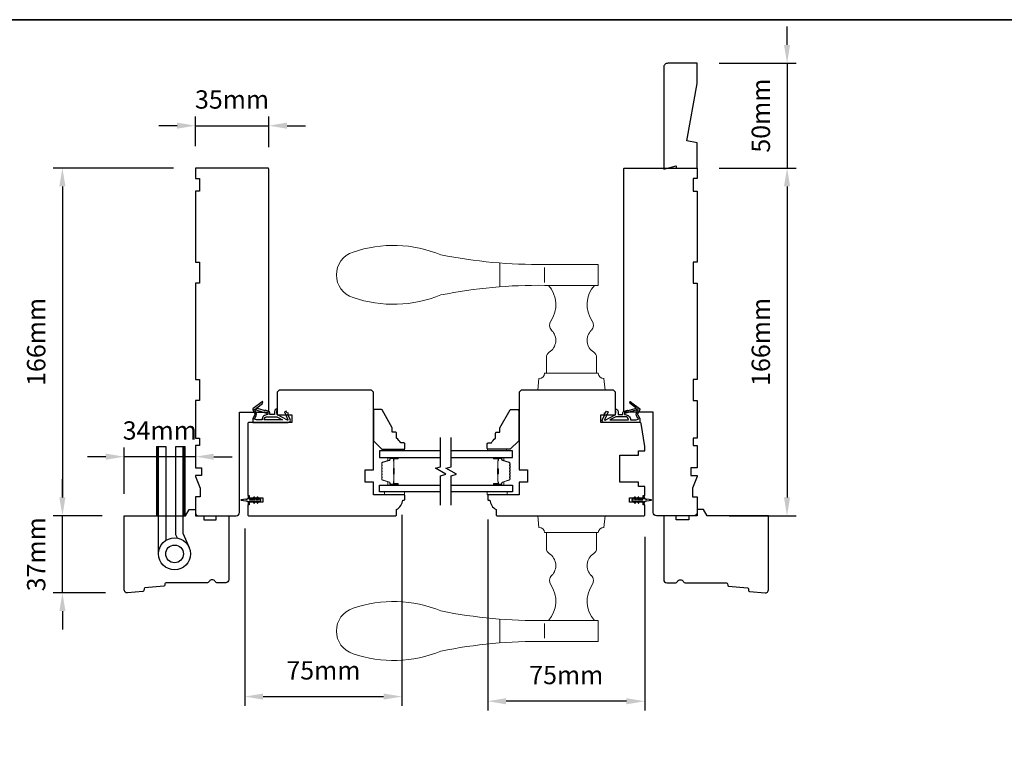
# Model space of a CAD drawing. Extents: x 3441 to 9897, y 217 to 5525.
# Drawn here: x 4825 to 5295, y 4317 to 4666 of the extents above; entities that cross this region are included whole.
import ezdxf

# ---------------------------------------------------------------- set-up
doc = ezdxf.new("R2010")
doc.units = 0
doc.header["$LTSCALE"] = 250
doc.header["$MEASUREMENT"] = 0
doc.header["$PDMODE"] = 3
doc.header["$PDSIZE"] = -2
doc.layers.get('DEFPOINTS').update_dxf_attribs({"color": 2, "linetype": 'CONTINUOUS'})
for name, color, linetype, lineweight in [('1', 1, 'CONTINUOUS', 13), ('2', 2, 'CONTINUOUS', 25), ('6', 6, 'CONTINUOUS', 5), ('8', 7, 'CONTINUOUS', 35), ('Butal', 9, 'CONTINUOUS', 15), ('Spacer Bar', 1, 'CONTINUOUS', 9), ('Vinyl', 6, 'CONTINUOUS', 15), ('Wood', 7, 'CONTINUOUS', 25)]:
    doc.layers.add(name, color=color, linetype=linetype, lineweight=lineweight)
for name, color, linetype in [('7', 7, 'CONTINUOUS'), ('Glass', 6, 'CONTINUOUS'), ('HARDWARE', 1, 'CONTINUOUS'), ('MISCELLANEOUS', 6, 'CONTINUOUS')]:
    doc.layers.add(name, color=color, linetype=linetype)
doc.styles.add('ROMANS', font='romans')
doc.dimstyles.new('LWDEC$0', dxfattribs={"dimscale": 0.125, "dimtxt": 2.5, "dimasz": 1, "dimexe": 1.25, "dimexo": 3, "dimgap": 2, "dimtad": 1, "dimtoh": 1, "dimdec": 4, "dimzin": 11, "dimdsep": 46, "dimlunit": 5, "dimtxsty": 'ROMANS', "dimcen": 0, "dimdle": 1.5, "dimazin": 0, "dimtfac": 1, "dimtdec": 4, "dimtix": 1, "dimtmove": 0, "dimatfit": 3, "dimfxl": 0, "dimfrac": 2, "dimtzin": 0, "dimarcsym": 0})

# ---------------------------------------------------------------- blocks, each defined once
blk = doc.blocks.new('TD HINGE WITH SHIMS')
at = {"layer": '1'}
h = blk.add_hatch(dxfattribs=at)
h.set_pattern_fill('ANSI31', color=256, scale=0.999998, style=0)
h.set_pattern_definition([(45, (-3902.41377, 16805.91758), (-0.08838817, 0.08838817), [])])
h.paths.add_polyline_path([(-3562.91, 16802.85), (-3561.91, 16802.85), (-3561.91, 16769.85), (-3562.91, 16769.85)])
h = blk.add_hatch(dxfattribs=at)
h.set_pattern_fill('ANSI31', color=256, scale=0.999998, style=0)
h.set_pattern_definition([(45, (-3889.806, 16805.91758), (-0.08838817, 0.08838817), [])])
h.paths.add_polyline_path([(-3550.3, 16802.85), (-3549.3, 16802.85), (-3549.3, 16769.85), (-3550.3, 16769.85)])
for points in [[(-3562.91, 16802.85), (-3561.91, 16802.85), (-3561.91, 16769.85), (-3562.91, 16769.85)], [(-3550.3, 16802.85), (-3549.3, 16802.85), (-3549.3, 16769.85), (-3550.3, 16769.85)]]:
    blk.add_lwpolyline(points, close=True, dxfattribs=at)
at = {"layer": 'HARDWARE'}
blk.add_lwpolyline([(-3561.91, 16751.67), (-3561.91, 16802.85), (-3558.51, 16802.85), (-3558.51, 16758.02)], dxfattribs=at)
blk.add_lwpolyline([(-3552.97, 16759.17), (-3553.64, 16760.71, -0.103336), (-3553.71, 16761.03), (-3553.71, 16802.85), (-3550.3, 16802.85), (-3550.3, 16761.57), (-3547.31, 16754.72)], format="xyb", dxfattribs=at)
for radius in [7.62, 4.22]:
    blk.add_circle((-3554.29, 16751.67), radius, dxfattribs=at)
blk = doc.blocks.new('11075 WEATHERSTRIP')
at = {"layer": 'MISCELLANEOUS'}
for points in [[(-4505.95, 16826.71), (-4505.87, 16826.77, 0.414214), (-4505.83, 16827.05), (-4509.15, 16831.36, 0.339454), (-4509.5, 16831.46), (-4511.61, 16830.58, -1.57384), (-4511.97, 16830.58), (-4514.04, 16831.54), (-4515.79, 16831.54), (-4515.79, 16814.54, 0.548619), (-4514.37, 16813.64), (-4512.33, 16814.59), (-4511.17, 16814.58), (-4511.38, 16815.03), (-4510.29, 16815.54), (-4510.71, 16816.44), (-4514.41, 16814.72, -0.719897), (-4514.67, 16815), (-4512.16, 16819.72, -0.244698), (-4511.93, 16819.88), (-4510.99, 16819.99), (-4509.29, 16819.9, 0.400552), (-4510.59, 16821.14), (-4511.99, 16821.14), (-4511.99, 16823.39), (-4510.99, 16823.39, 0.327819), (-4510.51, 16823.74), (-4509.92, 16825.65, -0.414214), (-4510.11, 16826.03), (-4509.09, 16829.31), (-4509.15, 16829.39, -1), (-4508.83, 16829.63), (-4506.69, 16826.85), (-4506.13, 16826.67, 0.244698)], [(-4511.11, 16824.64, -1), (-4511.11, 16824.24), (-4511.99, 16824.24), (-4511.99, 16824.55, 0.414214), (-4514.49, 16827.05), (-4514.49, 16829.79), (-4514.16, 16830.7, -1.044614), (-4513.79, 16830.54), (-4512.34, 16829.87, 0.210583), (-4511.29, 16829.85), (-4509.93, 16830.41, -0.876976), (-4509.58, 16830.61), (-4509.22, 16830.14), (-4509.84, 16829.56), (-4511.3, 16824.9, 0.506229)], [(-4514.49, 16826.05, -0.414214), (-4512.99, 16824.55), (-4512.99, 16820.07), (-4514.49, 16817.25)]]:
    blk.add_lwpolyline(points, format="xyb", close=True, dxfattribs=at)
blk = doc.blocks.new('S018')
at = {"layer": '1'}
for p, q in [((-34.2, 49.32), (-34.2, 60.68)), ((-12.95, 51.36), (-12.95, 58.48)), ((12.8, 60), (-12.8, 60)), ((12.8, 50), (12.8, 60)), ((12.8, 50), (-12.8, 50)), ((12, 15.54), (12, 8)), ((-16, 0), (-15.52, 5.51)), ((12.8, 8), (-12.8, 8)), ((16, 0), (15.52, 5.51)), ((-16, 0), (16, 0))]:
    blk.add_line(p, q, dxfattribs=at)
blk.add_lwpolyline([(-10.62, 18.06, 0.255879), (-12, 15.54), (-12, 8)], format="xyb", dxfattribs=at)
for centre, radius, start, end in [((-100.83, 55), 11.37, 107.5146, 252.4854), ((-84.97, 9.53), 59.52, 67.604, 108.8981), ((-15.96, 296.38), 236.4, 258.6967, 270.7654), ((-15.96, -186.38), 236.4, 89.2346, 101.3033), ((-21.24, 40.79), 13.79, 325.4948, 41.9079), ((21.24, 40.79), 13.79, 138.0921, 214.5052), ((-84.97, 100.47), 59.52, 251.1019, 292.396), ((-7, 31), 3.5, 145.4948, 224.9759), ((7, 31), 3.5, 315.0241, 34.5052), ((-14.25, 23.75), 6.75, 302.5888, 44.9759), ((14.25, 23.75), 6.75, 135.0241, 237.4112), ((9, 15.54), 3, 0, 57.4112), ((-15.53, 8.25), 2.74, 270.1664, 354.8336), ((15.53, 8.25), 2.74, 185.1664, 269.8336)]:
    blk.add_arc(centre, radius, start, end, dxfattribs=at)
blk = doc.blocks.new('*D284')
at = {"layer": '2', "color": 0, "linetype": 'ByBlock', "lineweight": -2}
for p, q in [((5007.82, 4429.78), (5007.82, 4338.62)), ((4932.82, 4423.28), (4932.82, 4338.62)), ((4941.57, 4343), (4999.07, 4343))]:
    blk.add_line(p, q, dxfattribs=at)
at = {"layer": '2', "color": 0}
for points in [[(4941.57, 4344.45), (4941.57, 4341.54), (4932.82, 4343)], [(4999.07, 4344.45), (4999.07, 4341.54), (5007.82, 4343)]]:
    blk.add_solid(points, dxfattribs=at)
at = {"layer": 'DEFPOINTS', "color": 0}
for p in [(5007.82, 4440.28), (4932.82, 4433.78), (5007.82, 4343)]:
    blk.add_point(p, dxfattribs=at)
at = {"layer": '2', "color": 0, "insert": (4970.32, 4354.37), "char_height": 8.75, "attachment_point": 5, "style": 'ROMANS'}
blk.add_mtext('75mm', dxfattribs=at)
blk = doc.blocks.new('*D285')
at = {"layer": '2', "color": 0, "linetype": 'ByBlock', "lineweight": -2}
for p, q in [((5048.72, 4427.53), (5048.72, 4336.39)), ((5123.72, 4419.28), (5123.72, 4336.39)), ((5114.97, 4340.76), (5057.47, 4340.76))]:
    blk.add_line(p, q, dxfattribs=at)
at = {"layer": '2', "color": 0}
for points in [[(5057.47, 4342.22), (5057.47, 4339.3), (5048.72, 4340.76)], [(5114.97, 4342.22), (5114.97, 4339.3), (5123.72, 4340.76)]]:
    blk.add_solid(points, dxfattribs=at)
at = {"layer": 'DEFPOINTS', "color": 0}
for p in [(5048.72, 4438.03), (5123.72, 4429.78), (5048.72, 4340.76)]:
    blk.add_point(p, dxfattribs=at)
at = {"layer": '2', "color": 0, "insert": (5086.22, 4352.14), "char_height": 8.75, "attachment_point": 5, "style": 'ROMANS'}
blk.add_mtext('75mm', dxfattribs=at)
blk = doc.blocks.new('*D286')
at = {"layer": '2', "color": 0, "linetype": 'ByBlock', "lineweight": -2}
for p, q in [((4909.22, 4605.78), (4909.22, 4619.86)), ((4944.22, 4605.28), (4944.22, 4619.86)), ((4900.47, 4615.49), (4891.72, 4615.49)), ((4909.22, 4615.49), (4944.22, 4615.49)), ((4952.97, 4615.49), (4961.72, 4615.49))]:
    blk.add_line(p, q, dxfattribs=at)
at = {"layer": '2', "color": 0}
for points in [[(4900.47, 4616.95), (4900.47, 4614.03), (4909.22, 4615.49)], [(4952.97, 4616.95), (4952.97, 4614.03), (4944.22, 4615.49)]]:
    blk.add_solid(points, dxfattribs=at)
at = {"layer": 'DEFPOINTS', "color": 0}
for p in [(4944.22, 4615.49), (4909.22, 4595.28), (4944.22, 4594.78)]:
    blk.add_point(p, dxfattribs=at)
at = {"layer": '2', "color": 0, "insert": (4926.72, 4626.86), "char_height": 8.75, "attachment_point": 5, "style": 'ROMANS'}
blk.add_mtext('35mm', dxfattribs=at)
blk = doc.blocks.new('*D287')
at = {"layer": '2', "color": 0, "linetype": 'ByBlock', "lineweight": -2}
for p, q in [((4898.72, 4595.28), (4841.38, 4595.28)), ((4845.76, 4586.53), (4845.76, 4438.03)), ((4864.72, 4429.28), (4841.38, 4429.28))]:
    blk.add_line(p, q, dxfattribs=at)
at = {"layer": '2', "color": 0}
for points in [[(4844.3, 4586.53), (4847.21, 4586.53), (4845.76, 4595.28)], [(4844.3, 4438.03), (4847.21, 4438.03), (4845.76, 4429.28)]]:
    blk.add_solid(points, dxfattribs=at)
at = {"layer": 'DEFPOINTS', "color": 0}
for p in [(4909.22, 4595.28), (4845.76, 4429.28), (4875.22, 4429.28)]:
    blk.add_point(p, dxfattribs=at)
at = {"layer": '2', "color": 0, "insert": (4834.38, 4512.28), "char_height": 8.75, "attachment_point": 5, "rotation": 90, "style": 'ROMANS'}
blk.add_mtext('166mm', dxfattribs=at)
blk = doc.blocks.new('*D288')
at = {"layer": '2', "color": 0, "linetype": 'ByBlock', "lineweight": -2}
for p, q in [((4845.76, 4438.03), (4845.76, 4446.78)), ((4864.72, 4429.28), (4841.38, 4429.28)), ((4845.76, 4392.51), (4845.76, 4429.28)), ((4866.37, 4392.51), (4841.38, 4392.51)), ((4845.76, 4383.76), (4845.76, 4375.01))]:
    blk.add_line(p, q, dxfattribs=at)
at = {"layer": '2', "color": 0}
for points in [[(4844.3, 4438.03), (4847.21, 4438.03), (4845.76, 4429.28)], [(4844.3, 4383.76), (4847.21, 4383.76), (4845.76, 4392.51)]]:
    blk.add_solid(points, dxfattribs=at)
at = {"layer": 'DEFPOINTS', "color": 0}
for p in [(4845.76, 4429.28), (4875.22, 4429.28), (4876.87, 4392.51)]:
    blk.add_point(p, dxfattribs=at)
at = {"layer": '2', "color": 0, "insert": (4834.38, 4410.9), "char_height": 8.75, "attachment_point": 5, "rotation": 90, "style": 'ROMANS'}
blk.add_mtext('37mm', dxfattribs=at)
blk = doc.blocks.new('*D289')
at = {"layer": '2', "color": 0, "linetype": 'ByBlock', "lineweight": -2}
for p, q in [((4875.22, 4439.78), (4875.22, 4461.87)), ((4909.22, 4462.78), (4909.22, 4461.87)), ((4866.47, 4457.49), (4857.72, 4457.49)), ((4909.22, 4457.49), (4875.22, 4457.49)), ((4917.97, 4457.49), (4926.72, 4457.49))]:
    blk.add_line(p, q, dxfattribs=at)
at = {"layer": '2', "color": 0}
for points in [[(4866.47, 4458.95), (4866.47, 4456.03), (4875.22, 4457.49)], [(4917.97, 4458.95), (4917.97, 4456.03), (4909.22, 4457.49)]]:
    blk.add_solid(points, dxfattribs=at)
at = {"layer": 'DEFPOINTS', "color": 0}
for p in [(4875.22, 4457.49), (4909.22, 4452.28), (4875.22, 4429.28)]:
    blk.add_point(p, dxfattribs=at)
at = {"layer": '2', "color": 0, "insert": (4892.22, 4468.87), "char_height": 8.75, "attachment_point": 5, "style": 'ROMANS'}
blk.add_mtext('34mm', dxfattribs=at)
blk = doc.blocks.new('*D290')
at = {"layer": '2', "color": 0, "linetype": 'ByBlock', "lineweight": -2}
for p, q in [((5191.6, 4654.03), (5191.6, 4662.78)), ((5159.22, 4645.28), (5195.97, 4645.28)), ((5191.6, 4645.28), (5191.6, 4595.28)), ((5159.22, 4595.28), (5195.97, 4595.28)), ((5191.6, 4586.53), (5191.6, 4577.78))]:
    blk.add_line(p, q, dxfattribs=at)
at = {"layer": '2', "color": 0}
for points in [[(5190.14, 4654.03), (5193.06, 4654.03), (5191.6, 4645.28)], [(5190.14, 4586.53), (5193.06, 4586.53), (5191.6, 4595.28)]]:
    blk.add_solid(points, dxfattribs=at)
at = {"layer": 'DEFPOINTS', "color": 0}
for p in [(5148.72, 4645.28), (5148.72, 4595.28), (5191.6, 4595.28)]:
    blk.add_point(p, dxfattribs=at)
at = {"layer": '2', "color": 0, "insert": (5180.22, 4620.28), "char_height": 8.75, "attachment_point": 5, "rotation": 90, "style": 'ROMANS'}
blk.add_mtext('50mm', dxfattribs=at)
blk = doc.blocks.new('*D291')
at = {"layer": '2', "color": 0, "linetype": 'ByBlock', "lineweight": -2}
for p, q in [((5159.22, 4595.28), (5195.97, 4595.28)), ((5191.6, 4586.53), (5191.6, 4438.03)), ((5163.95, 4429.28), (5195.97, 4429.28))]:
    blk.add_line(p, q, dxfattribs=at)
at = {"layer": '2', "color": 0}
for points in [[(5190.14, 4586.53), (5193.06, 4586.53), (5191.6, 4595.28)], [(5190.14, 4438.03), (5193.06, 4438.03), (5191.6, 4429.28)]]:
    blk.add_solid(points, dxfattribs=at)
at = {"layer": 'DEFPOINTS', "color": 0}
for p in [(5148.72, 4595.28), (5153.45, 4429.28), (5191.6, 4429.28)]:
    blk.add_point(p, dxfattribs=at)
at = {"layer": '2', "color": 0, "insert": (5180.22, 4512.28), "char_height": 8.75, "attachment_point": 5, "rotation": 90, "style": 'ROMANS'}
blk.add_mtext('166mm', dxfattribs=at)

msp = doc.modelspace()

# ---------------------------------------------------------------- linework, layer by layer
at = {"layer": '6'}
for points in [[(5009.02, 4440.78), (4999.52, 4440.78), (4999.52, 4439.28), (5009.02, 4439.28)], [(5048.52, 4440.78), (5058.02, 4440.78), (5058.02, 4439.28), (5048.52, 4439.28)]]:
    msp.add_lwpolyline(points, close=True, dxfattribs=at)
at = {"layer": '7', "flags": 128}
for points in [[(5026.27, 4434.43), (5026.27, 4448.42), (5028.77, 4449.09), (5023.77, 4451.98), (5026.27, 4452.65), (5026.27, 4466.63)], [(5031.27, 4434.43), (5031.27, 4448.42), (5033.77, 4449.09), (5028.77, 4451.98), (5031.27, 4452.65), (5031.27, 4466.63)]]:
    msp.add_lwpolyline(points, dxfattribs=at)
at = {"layer": '8', "linetype": 'Continuous'}
msp.add_lwpolyline([(4369.92, 4666.08), (5641.79, 4666.08), (5641.79, 3870.99), (4369.92, 3870.99)], close=True, dxfattribs=at)
at = {"layer": 'Butal'}
for points in [[(5005.58, 4457.18), (5001.4, 4457.18, 0.414214), (5001.15, 4456.93), (5001.15, 4455.61), (5001.76, 4455.79, 0.329751), (5002.03, 4456.15), (5002.03, 4456.27, -0.414214), (5002.54, 4456.78), (5005.83, 4456.78), (5005.83, 4456.93, 0.414214)], [(5051.96, 4457.18), (5056.14, 4457.18, -0.414214), (5056.39, 4456.93), (5056.39, 4455.61), (5055.78, 4455.79, -0.329751), (5055.51, 4456.15), (5055.51, 4456.27, 0.414214), (5055, 4456.78), (5051.71, 4456.78), (5051.71, 4456.93, -0.414214)], [(5005.58, 4443.88), (5001.4, 4443.88, -0.414214), (5001.15, 4444.13), (5001.15, 4445.46), (5001.76, 4445.27, -0.329751), (5002.03, 4444.91), (5002.03, 4444.79, 0.414214), (5002.54, 4444.28), (5005.83, 4444.28), (5005.83, 4444.13, -0.414214)], [(5051.96, 4443.88), (5056.14, 4443.88, 0.414214), (5056.39, 4444.13), (5056.39, 4445.46), (5055.78, 4445.27, 0.329751), (5055.51, 4444.91), (5055.51, 4444.79, -0.414214), (5055, 4444.28), (5051.71, 4444.28), (5051.71, 4444.13, 0.414214)]]:
    msp.add_lwpolyline(points, format="xyb", close=True, dxfattribs=at)
at = {"layer": 'Glass', "color": 1}
for points in [[(5026.27, 4460.28), (4997.02, 4460.28), (4997.02, 4457.18), (5026.27, 4457.18)], [(5031.27, 4457.18), (5060.52, 4457.18), (5060.52, 4460.28), (5031.27, 4460.28)], [(5026.27, 4440.78), (4997.02, 4440.78), (4997.02, 4443.88), (5026.27, 4443.88)], [(5031.27, 4443.88), (5060.52, 4443.88), (5060.52, 4440.78), (5031.27, 4440.78)]]:
    msp.add_lwpolyline(points, dxfattribs=at)
at = {"layer": 'MISCELLANEOUS'}
for points in [[(4939.08, 4438.1, 1), (4938.67, 4437.81), (4939.18, 4437.08), (4938.17, 4437.08), (4937.46, 4438.1, 1), (4937.05, 4437.81), (4937.56, 4437.08), (4935.47, 4437.08, -0.414214), (4934.97, 4437.58), (4934.97, 4438.41, 0.900404), (4934.48, 4438.46), (4934.27, 4437.49, -0.316498), (4934.06, 4437.29), (4933.85, 4437.26, -0.453723), (4933.26, 4437.18), (4931.06, 4436.88, 0.873124), (4931.06, 4436.68), (4933.26, 4436.38, -0.453723), (4933.85, 4436.3), (4934.06, 4436.28, -0.316498), (4934.27, 4436.08), (4934.48, 4435.11, 0.900404), (4934.97, 4435.16), (4934.97, 4435.98, -0.414214), (4935.47, 4436.48), (4937.56, 4436.48), (4937.05, 4435.76, 1), (4937.46, 4435.47), (4938.17, 4436.48), (4939.18, 4436.48), (4938.67, 4435.76, 1), (4939.08, 4435.47), (4939.79, 4436.48), (4940.17, 4436.48, 1), (4940.17, 4437.08), (4939.79, 4437.08)], [(5118.15, 4437.08), (5117.77, 4437.08, 1), (5117.77, 4436.48), (5118.15, 4436.48), (5118.86, 4435.47, 1), (5119.27, 4435.76), (5118.76, 4436.48), (5119.77, 4436.48), (5120.48, 4435.47, 1), (5120.89, 4435.76), (5120.38, 4436.48), (5122.47, 4436.48, -0.414214), (5122.97, 4435.98), (5122.97, 4435.16, 0.900404), (5123.47, 4435.11), (5123.67, 4436.08, -0.316498), (5123.88, 4436.28), (5124.09, 4436.3, -0.453723), (5124.69, 4436.38), (5126.89, 4436.68, 0.873124), (5126.89, 4436.88), (5124.69, 4437.18, -0.453723), (5124.09, 4437.26), (5123.88, 4437.29, -0.316498), (5123.67, 4437.49), (5123.47, 4438.46, 0.900404), (5122.97, 4438.41), (5122.97, 4437.58, -0.414214), (5122.47, 4437.08), (5120.38, 4437.08), (5120.89, 4437.81, 1), (5120.48, 4438.1), (5119.77, 4437.08), (5118.76, 4437.08), (5119.27, 4437.81, 1), (5118.86, 4438.1)]]:
    msp.add_lwpolyline(points, format="xyb", close=True, dxfattribs=at)
at = {"layer": 'Spacer Bar'}
for points in [[(4998.15, 4451.71, -0.226277), (4998.2, 4451.81), (4998.28, 4451.88, 0.476976), (4998.28, 4452.08), (4998.2, 4452.15, -0.226277), (4998.15, 4452.25), (4998.15, 4453.16, -0.226277), (4998.2, 4453.26), (4998.28, 4453.33, 0.476976), (4998.28, 4453.53), (4998.2, 4453.6, -0.226277), (4998.15, 4453.69), (4998.15, 4454.32, -0.329751), (4998.5, 4454.8), (5001.76, 4455.79, 0.329751), (5002.04, 4456.16), (5002.04, 4456.28, -0.414214), (5002.54, 4456.78), (5005.83, 4456.78, -1), (5005.83, 4456.4), (5003.96, 4456.4, 0.414214), (5003.81, 4456.25), (5003.81, 4455.74), (5003.7, 4455.74), (5003.7, 4456.21, -0.414214), (5004, 4456.51), (5005.83, 4456.51, 1), (5005.83, 4456.67), (5002.54, 4456.67, 0.414214), (5002.15, 4456.28), (5002.15, 4456.16, -0.329751), (5001.8, 4455.68), (4998.54, 4454.69, 0.329751), (4998.26, 4454.32), (4998.26, 4453.69, 0.226277), (4998.27, 4453.68), (4998.35, 4453.62, -0.476976), (4998.35, 4453.24), (4998.27, 4453.17, 0.226277), (4998.26, 4453.16), (4998.26, 4452.25, 0.226277), (4998.27, 4452.24), (4998.35, 4452.17, -0.476976), (4998.35, 4451.79), (4998.27, 4451.72, 0.226277), (4998.26, 4451.71), (4998.26, 4450.8, 0.256633), (4998.27, 4450.79), (4998.35, 4450.72, -0.476976), (4998.35, 4450.34), (4998.27, 4450.28, 0.226277), (4998.26, 4450.27), (4998.26, 4449.35, 0.256633), (4998.27, 4449.34), (4998.35, 4449.27, -0.476976), (4998.35, 4448.9), (4998.27, 4448.83, 0.226277), (4998.26, 4448.82), (4998.26, 4447.9, 0.256633), (4998.27, 4447.89), (4998.35, 4447.82, -0.476976), (4998.35, 4447.45), (4998.27, 4447.38, 0.226277), (4998.26, 4447.37), (4998.26, 4446.75, 0.329751), (4998.54, 4446.38), (5001.8, 4445.38, -0.329751), (5002.15, 4444.9), (5002.15, 4444.78, 0.414214), (5002.54, 4444.4), (5005.83, 4444.4, 1), (5005.83, 4444.55), (5004, 4444.55, -0.414214), (5003.7, 4444.85), (5003.7, 4445.33), (5003.81, 4445.33), (5003.81, 4444.81, 0.414214), (5003.96, 4444.66), (5005.83, 4444.66, -1), (5005.83, 4444.28), (5002.54, 4444.28, -0.414214), (5002.04, 4444.78), (5002.04, 4444.9, 0.329751), (5001.76, 4445.27), (4998.5, 4446.27, -0.329751), (4998.15, 4446.75), (4998.15, 4447.37, -0.226277), (4998.2, 4447.47), (4998.28, 4447.54, 0.476976), (4998.28, 4447.74), (4998.2, 4447.8, -0.226277), (4998.15, 4447.9), (4998.15, 4448.82, -0.226277), (4998.2, 4448.92), (4998.28, 4448.99, 0.476976), (4998.28, 4449.18), (4998.2, 4449.25, -0.226277), (4998.15, 4449.35), (4998.15, 4450.27, -0.226277), (4998.2, 4450.36), (4998.28, 4450.43, 0.476976), (4998.28, 4450.63), (4998.2, 4450.7, -0.226277), (4998.15, 4450.8)], [(5003.87, 4456.18), (5003.87, 4455.55, 0.22907), (5003.94, 4455.39, -0.224481), (5004, 4455.25), (5004, 4451.97, -0.28964), (5003.9, 4451.81, 0.272736), (5003.75, 4451.59), (5003.75, 4449.48, 0.272736), (5003.9, 4449.25, -0.28964), (5004, 4449.09), (5004, 4445.81, -0.224481), (5003.94, 4445.68, 0.22907), (5003.87, 4445.51), (5003.87, 4444.88), (5003.81, 4444.88), (5003.81, 4445.51, -0.228585), (5003.91, 4445.71, 0.224481), (5003.95, 4445.81), (5003.95, 4449.09, 0.28964), (5003.88, 4449.21, -0.274141), (5003.7, 4449.48), (5003.7, 4451.59, -0.274141), (5003.88, 4451.86, 0.28964), (5003.95, 4451.97), (5003.95, 4455.25, 0.224481), (5003.91, 4455.35, -0.228585), (5003.81, 4455.55), (5003.81, 4456.18)], [(5059.39, 4451.71, 0.226277), (5059.34, 4451.81), (5059.25, 4451.88, -0.476976), (5059.25, 4452.08), (5059.34, 4452.15, 0.226277), (5059.39, 4452.25), (5059.39, 4453.16, 0.226277), (5059.34, 4453.26), (5059.25, 4453.33, -0.476976), (5059.25, 4453.53), (5059.34, 4453.6, 0.226277), (5059.39, 4453.69), (5059.39, 4454.32, 0.329751), (5059.03, 4454.8), (5055.77, 4455.79, -0.329751), (5055.5, 4456.16), (5055.5, 4456.28, 0.414214), (5055, 4456.78), (5051.71, 4456.78, 1), (5051.71, 4456.4), (5053.57, 4456.4, -0.414214), (5053.72, 4456.25), (5053.72, 4455.74), (5053.84, 4455.74), (5053.84, 4456.21, 0.414214), (5053.54, 4456.51), (5051.71, 4456.51, -1), (5051.71, 4456.67), (5055, 4456.67, -0.414214), (5055.39, 4456.28), (5055.39, 4456.16, 0.329751), (5055.74, 4455.68), (5059, 4454.69, -0.329751), (5059.27, 4454.32), (5059.27, 4453.69, -0.226277), (5059.27, 4453.68), (5059.18, 4453.62, 0.476976), (5059.18, 4453.24), (5059.27, 4453.17, -0.226277), (5059.27, 4453.16), (5059.27, 4452.25, -0.226277), (5059.27, 4452.24), (5059.18, 4452.17, 0.476976), (5059.18, 4451.79), (5059.27, 4451.72, -0.226277), (5059.27, 4451.71), (5059.27, 4450.8, -0.256633), (5059.27, 4450.79), (5059.18, 4450.72, 0.476976), (5059.18, 4450.34), (5059.27, 4450.28, -0.226277), (5059.27, 4450.27), (5059.27, 4449.35, -0.256633), (5059.27, 4449.34), (5059.18, 4449.27, 0.476976), (5059.18, 4448.9), (5059.27, 4448.83, -0.226277), (5059.27, 4448.82), (5059.27, 4447.9, -0.256633), (5059.27, 4447.89), (5059.18, 4447.82, 0.476976), (5059.18, 4447.45), (5059.27, 4447.38, -0.226277), (5059.27, 4447.37), (5059.27, 4446.75, -0.329751), (5059, 4446.38), (5055.74, 4445.38, 0.329751), (5055.39, 4444.9), (5055.39, 4444.78, -0.414214), (5055, 4444.4), (5051.71, 4444.4, -1), (5051.71, 4444.55), (5053.54, 4444.55, 0.414214), (5053.84, 4444.85), (5053.84, 4445.33), (5053.72, 4445.33), (5053.72, 4444.81, -0.414214), (5053.57, 4444.66), (5051.71, 4444.66, 1), (5051.71, 4444.28), (5055, 4444.28, 0.414214), (5055.5, 4444.78), (5055.5, 4444.9, -0.329751), (5055.77, 4445.27), (5059.03, 4446.27, 0.329751), (5059.39, 4446.75), (5059.39, 4447.37, 0.226277), (5059.34, 4447.47), (5059.25, 4447.54, -0.476976), (5059.25, 4447.74), (5059.34, 4447.8, 0.226277), (5059.39, 4447.9), (5059.39, 4448.82, 0.226277), (5059.34, 4448.92), (5059.25, 4448.99, -0.476976), (5059.25, 4449.18), (5059.34, 4449.25, 0.226277), (5059.39, 4449.35), (5059.39, 4450.27, 0.226277), (5059.34, 4450.36), (5059.25, 4450.43, -0.476976), (5059.25, 4450.63), (5059.34, 4450.7, 0.226277), (5059.39, 4450.8)], [(5053.67, 4456.18), (5053.67, 4455.55, -0.22907), (5053.6, 4455.39, 0.224481), (5053.53, 4455.25), (5053.53, 4451.97, 0.28964), (5053.63, 4451.81, -0.272736), (5053.79, 4451.59), (5053.79, 4449.48, -0.272736), (5053.63, 4449.25, 0.28964), (5053.53, 4449.09), (5053.53, 4445.81, 0.224481), (5053.6, 4445.68, -0.22907), (5053.67, 4445.51), (5053.67, 4444.88), (5053.72, 4444.88), (5053.72, 4445.51, 0.228585), (5053.63, 4445.71, -0.224481), (5053.58, 4445.81), (5053.58, 4449.09, -0.28964), (5053.66, 4449.21, 0.274141), (5053.84, 4449.48), (5053.84, 4451.59, 0.274141), (5053.66, 4451.86, -0.28964), (5053.58, 4451.97), (5053.58, 4455.25, -0.224481), (5053.63, 4455.35, 0.228585), (5053.72, 4455.55), (5053.72, 4456.18)]]:
    msp.add_lwpolyline(points, format="xyb", close=True, dxfattribs=at)
for points in [[(5003.95, 4451.97, 0.001885), (5003.95, 4451.97), (5003.95, 4455.25, 0.224481), (5003.91, 4455.35, -0.228585), (5003.81, 4455.55), (5003.81, 4456.18), (5003.87, 4456.18), (5003.87, 4455.55, 0.22907), (5003.94, 4455.39, -0.224481), (5004, 4455.25), (5004, 4451.97, 0.214245), (5004.02, 4451.93, -0.214245), (5004.08, 4451.8), (5004.08, 4449.26, -0.214245), (5004.02, 4449.13, 0.214245), (5004, 4449.09), (5004, 4445.81, -0.224481), (5003.94, 4445.68, 0.22907), (5003.87, 4445.51), (5003.87, 4444.88), (5003.81, 4444.88), (5003.81, 4445.51, -0.228585), (5003.91, 4445.71, 0.224481), (5003.95, 4445.81), (5003.95, 4449.09, -0.214245), (5003.99, 4449.17, 0.214245), (5004.03, 4449.26), (5004.03, 4451.8, 0.214245), (5003.99, 4451.9, -0.214245), (5003.95, 4451.97)], [(5053.58, 4451.97, -0.001885), (5053.58, 4451.97), (5053.58, 4455.25, -0.224481), (5053.63, 4455.35, 0.228585), (5053.72, 4455.55), (5053.72, 4456.18), (5053.67, 4456.18), (5053.67, 4455.55, -0.22907), (5053.6, 4455.39, 0.224481), (5053.53, 4455.25), (5053.53, 4451.97, -0.214245), (5053.52, 4451.93, 0.214245), (5053.46, 4451.8), (5053.46, 4449.26, 0.214245), (5053.52, 4449.13, -0.214245), (5053.53, 4449.09), (5053.53, 4445.81, 0.224481), (5053.6, 4445.68, -0.22907), (5053.67, 4445.51), (5053.67, 4444.88), (5053.72, 4444.88), (5053.72, 4445.51, 0.228585), (5053.63, 4445.71, -0.224481), (5053.58, 4445.81), (5053.58, 4449.09, 0.214245), (5053.55, 4449.17, -0.214245), (5053.51, 4449.26), (5053.51, 4451.8, -0.214245), (5053.55, 4451.9, 0.214245), (5053.58, 4451.97)]]:
    msp.add_lwpolyline(points, format="xyb", dxfattribs=at)
at = {"layer": 'Vinyl'}
for points in [[(5009.02, 4460.28), (5009.02, 4461.03), (5000.02, 4461.03), (5000.02, 4460.28)], [(5048.7, 4460.28), (5048.7, 4461.03), (5057.7, 4461.03), (5057.7, 4460.28)]]:
    msp.add_lwpolyline(points, close=True, dxfattribs=at)
at = {"layer": 'Wood'}
for points in [[(5143.72, 4608.19), (5148.72, 4635.57), (5148.72, 4645.28), (5134.72, 4645.28, 0.414214), (5132.72, 4643.28), (5132.72, 4594.78), (5138.72, 4596.28), (5138.72, 4595.28), (5148.72, 4595.28), (5148.72, 4607.31)], [(4928.72, 4429.28, 0.414214), (4930.22, 4430.78), (4930.22, 4478.78), (4943.72, 4478.78, 0.414214), (4944.22, 4479.28), (4944.22, 4594.78, 0.414214), (4943.72, 4595.28), (4909.22, 4595.28), (4909.22, 4590.28), (4911.22, 4590.28), (4911.22, 4584.28), (4909.22, 4584.28), (4909.22, 4550.28), (4911.22, 4550.28), (4911.22, 4540.28), (4909.22, 4540.28), (4909.22, 4494.28), (4911.22, 4494.28), (4911.22, 4484.28), (4909.22, 4484.28), (4909.22, 4466.28), (4911.22, 4466.28), (4911.22, 4462.78), (4909.22, 4462.78), (4909.22, 4452.21), (4912.22, 4452.21), (4912.22, 4448.51), (4909.22, 4448.51), (4909.22, 4448.01), (4911.47, 4442.51), (4911.47, 4438.28), (4909.22, 4438.28), (4909.22, 4430.78, 0.414214), (4910.72, 4429.28)], [(5129.22, 4429.28, -0.414214), (5127.72, 4430.78), (5127.72, 4478.78), (5114.22, 4478.78, -0.414214), (5113.72, 4479.28), (5113.72, 4594.78, -0.414214), (5114.22, 4595.28), (5148.72, 4595.28), (5148.72, 4590.28), (5146.72, 4590.28), (5146.72, 4584.28), (5148.72, 4584.28), (5148.72, 4550.28), (5146.72, 4550.28), (5146.72, 4540.28), (5148.72, 4540.28), (5148.72, 4494.28), (5146.72, 4494.28), (5146.72, 4484.28), (5148.72, 4484.28), (5148.72, 4466.28), (5146.72, 4466.28), (5146.72, 4462.78), (5148.72, 4462.78), (5148.72, 4452.21), (5145.72, 4452.21), (5145.72, 4448.51), (5148.72, 4448.51), (5148.72, 4448.01), (5146.47, 4442.51), (5146.47, 4438.28), (5148.72, 4438.28), (5148.72, 4430.78, -0.414214), (5147.22, 4429.28)], [(5005.22, 4432.28, 0.238125), (5008.22, 4436.78), (5008.72, 4436.78, 0.414214), (5009.22, 4437.28), (5009.22, 4438.78, 0.414214), (5008.72, 4439.28), (4994.22, 4439.28), (4994.22, 4445.28), (4990.22, 4445.28), (4990.22, 4451.28), (4994.22, 4451.28), (4994.22, 4488.28), (4993.22, 4489.28), (4949.22, 4489.28), (4948.22, 4488.28), (4948.22, 4477.53), (4955.22, 4477.53), (4955.22, 4473.78), (4934.72, 4473.78, 0.414214), (4934.22, 4473.28), (4934.22, 4439.03), (4934.97, 4439.03), (4934.97, 4437.78), (4941.47, 4437.78), (4941.47, 4435.78), (4934.97, 4435.78), (4934.97, 4434.53), (4934.22, 4434.53), (4934.22, 4429.78, 0.414214), (4934.72, 4429.28), (5004.72, 4429.28, 0.414214), (5005.22, 4429.78)], [(5049.22, 4436.78), (5049.72, 4436.78, 0.238125), (5052.72, 4432.28), (5052.72, 4429.78, 0.414214), (5053.22, 4429.28), (5123.22, 4429.28, 0.414214), (5123.72, 4429.78), (5123.72, 4434.53), (5122.97, 4434.53), (5122.97, 4435.78), (5116.47, 4435.78), (5116.47, 4437.78), (5122.97, 4437.78), (5122.97, 4439.03), (5123.72, 4439.03), (5123.72, 4443.28), (5120.72, 4443.28), (5120.72, 4445.28), (5111.72, 4445.28), (5111.72, 4458.28), (5120.72, 4458.28), (5120.72, 4460.28), (5123.72, 4460.28), (5123.72, 4462.28), (5121.97, 4473.36, 0.368919), (5121.47, 4473.78), (5102.72, 4473.78), (5102.72, 4477.53), (5109.72, 4477.53), (5109.72, 4488.28), (5108.72, 4489.28), (5064.72, 4489.28), (5063.72, 4488.28), (5063.72, 4451.28), (5067.72, 4451.28), (5067.72, 4445.28), (5063.72, 4445.28), (5063.72, 4439.28), (5049.22, 4439.28, 0.414214), (5048.72, 4438.78), (5048.72, 4437.28, 0.414214)], [(5009.22, 4463.53, 0.414214), (5008.72, 4464.03), (5007.22, 4464.03, 0.153057), (5005.22, 4466.26), (5005.22, 4468.76, 0.414214), (5004.72, 4469.26), (5003.22, 4469.26), (5003.22, 4471.26), (4998.3, 4479.78, 0.267949), (4997.87, 4480.03), (4994.72, 4480.03, 0.414214), (4994.22, 4479.53), (4994.22, 4465.03), (4998.22, 4461.03), (5008.72, 4461.03, 0.414214), (5009.22, 4461.53)], [(5048.52, 4463.53, -0.414214), (5049.02, 4464.03), (5050.52, 4464.03, -0.153057), (5052.52, 4466.26), (5052.52, 4468.76, -0.414214), (5053.02, 4469.26), (5054.52, 4469.26), (5054.52, 4471.26), (5059.44, 4479.78, -0.267949), (5059.88, 4480.03), (5063.02, 4480.03, -0.414214), (5063.52, 4479.53), (5063.52, 4465.03), (5059.52, 4461.03), (5049.02, 4461.03, -0.414214), (5048.52, 4461.53)], [(4904.49, 4429.28), (4906.22, 4432.28), (4909.22, 4432.28), (4909.22, 4429.28), (4913.22, 4429.28), (4913.22, 4427.28), (4919.22, 4427.28), (4919.22, 4429.28), (4925.22, 4429.28), (4925.22, 4398.78, -0.414214), (4923.72, 4397.28), (4919.82, 4397.28, -0.267949), (4918.52, 4398.03, 0.57735), (4915.92, 4398.03, -0.267949), (4914.62, 4397.28), (4895.22, 4397.28, 0.391392), (4894.72, 4396.82), (4894.67, 4396.14, -0.36397), (4894.22, 4395.69), (4885.17, 4394.82, 0.36397), (4884.72, 4394.36), (4884.67, 4393.68, -0.36397), (4884.22, 4393.22), (4876.87, 4392.51, -0.442617), (4875.22, 4394), (4875.22, 4429.28)], [(5153.45, 4429.28), (5151.72, 4432.28), (5148.72, 4432.28), (5148.72, 4429.28), (5144.72, 4429.28), (5144.72, 4427.28), (5138.72, 4427.28), (5138.72, 4429.28), (5132.72, 4429.28), (5132.72, 4398.78, 0.414214), (5134.22, 4397.28), (5138.12, 4397.28, 0.267949), (5139.42, 4398.03, -0.57735), (5142.02, 4398.03, 0.267949), (5143.32, 4397.28), (5162.72, 4397.28, -0.391392), (5163.22, 4396.82), (5163.27, 4396.14, 0.36397), (5163.72, 4395.69), (5172.77, 4394.82, -0.36397), (5173.22, 4394.36), (5173.27, 4393.68, 0.36397), (5173.72, 4393.22), (5181.08, 4392.51, 0.442617), (5182.72, 4394), (5182.72, 4429.28)]]:
    msp.add_lwpolyline(points, format="xyb", close=True, dxfattribs=at)

# ---------------------------------------------------------------- block references
at = {"layer": '1'}
msp.add_blockref('S018', (5088.72, 4489.28), dxfattribs=at)
at = {"layer": '1', "xscale": -1, "rotation": 180}
msp.add_blockref('S018', (5088.72, 4429.28), dxfattribs=at)
at = {"layer": '2'}
msp.add_blockref('TD HINGE WITH SHIMS', (8453.58, -12340.57), dxfattribs=at)
at = {"layer": 'MISCELLANEOUS', "rotation": 90.00000000000001}
msp.add_blockref('11075 WEATHERSTRIP', (21768.12, 8989.57), dxfattribs=at)
at = {"layer": 'MISCELLANEOUS', "xscale": -1, "rotation": 270}
msp.add_blockref('11075 WEATHERSTRIP', (-11710.17, 8989.57), dxfattribs=at)

# ---------------------------------------------------------------- dimensions: what is measured, and where the dimension line sits
at = {"layer": '2'}
for base, p1, p2, picture, middle in [((5191.6, 4595.28), (5148.72, 4645.28), (5148.72, 4595.28), '*D290', (5180.22, 4620.28)), ((4845.76, 4429.28), (4909.22, 4595.28), (4875.22, 4429.28), '*D287', (4834.38, 4512.28)), ((5191.6, 4429.28), (5148.72, 4595.28), (5153.45, 4429.28), '*D291', (5180.22, 4512.28)), ((4845.76, 4429.28), (4876.87, 4392.51), (4875.22, 4429.28), '*D288', (4834.38, 4410.9))]:
    dim = msp.add_linear_dim(base=base, p1=p1, p2=p2, angle=270, dimstyle='LWDEC$0', override={"dimscale": 3.5, "dimasz": 2.5, "dimdec": 0, "dimlunit": 2, "dimpost": 'mm', "dimtdec": 0, "dimarcsym": 1}, dxfattribs=at)
    dim.commit()
    dim.dimension.update_dxf_attribs({"geometry": picture, "text_midpoint": middle})
for base, p1, p2, picture, middle in [((4944.22, 4615.49), (4909.22, 4595.28), (4944.22, 4594.78), '*D286', (4926.72, 4626.86)), ((4875.22, 4457.49), (4909.22, 4452.28), (4875.22, 4429.28), '*D289', (4892.22, 4468.87)), ((5007.82, 4343), (4932.82, 4433.78), (5007.82, 4440.28), '*D284', (4970.32, 4354.37)), ((5048.72, 4340.76), (5123.72, 4429.78), (5048.72, 4438.03), '*D285', (5086.22, 4352.14))]:
    dim = msp.add_linear_dim(base=base, p1=p1, p2=p2, dimstyle='LWDEC$0', override={"dimscale": 3.5, "dimasz": 2.5, "dimdec": 0, "dimlunit": 2, "dimpost": 'mm', "dimtdec": 0, "dimarcsym": 1}, dxfattribs=at)
    dim.commit()
    dim.dimension.update_dxf_attribs({"geometry": picture, "text_midpoint": middle})

doc.saveas('drawing.dxf')
